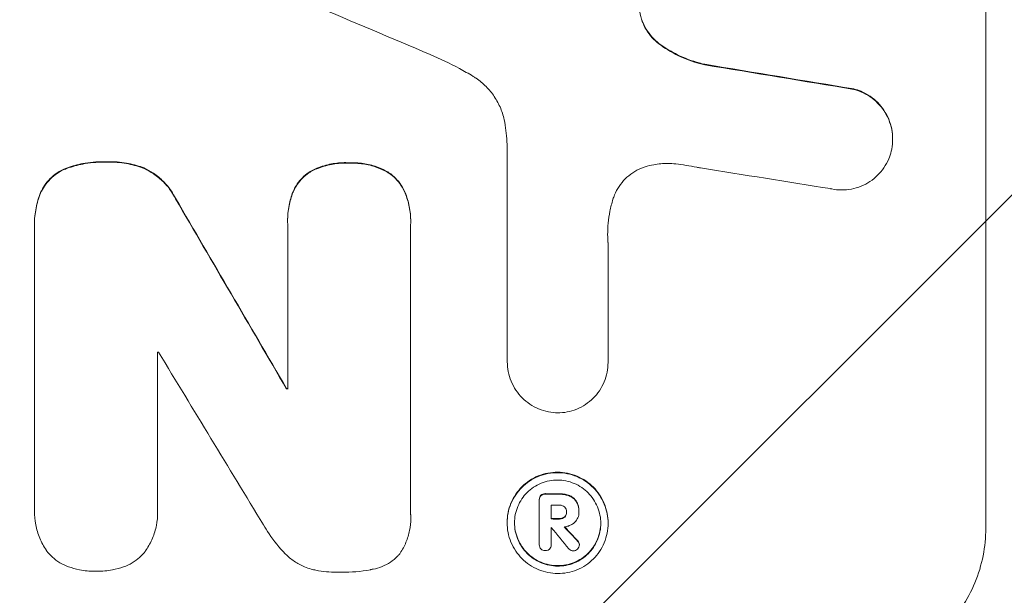
# Model space of a CAD drawing. Units: millimetres. Extents: x -3590 to 3195, y -3366 to 3490.
# Drawn here: x 743 to 847, y -1787 to -1726 of the extents above; entities that cross this region are included whole.
import ezdxf

# ---------------------------------------------------------------- set-up
doc = ezdxf.new("R2010")
doc.units = ezdxf.units.MM
doc.header["$LTSCALE"] = 20
doc.linetypes.add('HIDDEN', pattern=[9.525, 6.35, -3.175])
doc.layers.add('2d', color=230, linetype='Continuous')
doc.layers.add('EN-Free_Space_Hatch', color=10, linetype='HIDDEN')
pattern_1 = [(45, (139.05, 240.97), (-224.506, 224.506), [])]

msp = doc.modelspace()

# ---------------------------------------------------------------- hatches: boundary and pattern name
at = {"layer": 'EN-Free_Space_Hatch'}
h = msp.add_hatch(dxfattribs=at)
h.set_pattern_fill('ANSI31', color=256, scale=100)
h.set_pattern_definition(pattern_1)
edge = h.paths.add_edge_path()
edge.add_arc((680.05, -1866.04), 1000, 270, 360)
edge.add_line((1680.05, -1866.04), (1680.05, 231.97))
edge.add_arc((680.05, 231.97), 1000, 0, 90)
edge.add_arc((680.05, 231.97), 1000, 90, 180)
edge.add_line((-319.95, 231.97), (-319.95, -1866.04))
edge.add_arc((680.05, -1866.04), 1000, 180, 270)
h = msp.add_hatch(dxfattribs=at)
h.set_pattern_fill('ANSI31', color=256, scale=100)
h.set_pattern_definition(pattern_1)
edge = h.paths.add_edge_path()
edge.add_arc((680.05, -1866.04), 1000, 270, 360)
edge.add_line((1680.05, -1866.04), (1680.05, 231.97))
edge.add_arc((680.05, 231.97), 1000, 0, 90)
edge.add_arc((680.05, 231.97), 1000, 90, 180)
edge.add_line((-319.95, 231.97), (-319.95, -1866.04))
edge.add_arc((680.05, -1866.04), 1000, 180, 270)

# ---------------------------------------------------------------- linework, layer by layer
at = {"layer": '2d', "lineweight": 0}
for p, q in [((844.71, -1779.84), (844.71, -1704.89)), ((834.9, -1738.76), (834.9, -1738.82)), ((794.31, -1762.24), (794.31, -1739.67)), ((744.49, -1747.75), (744.49, -1747.8)), ((771.16, -1747.41), (771.16, -1747.46)), ((771.17, -1765.14), (771.17, -1747.73)), ((784.12, -1747.79), (784.12, -1778.37)), ((784.13, -1747.47), (784.13, -1747.52)), ((744.5, -1777.62), (744.5, -1748.09)), ((804.92, -1749.79), (804.92, -1762.3)), ((757.45, -1761.25), (757.45, -1777.67)), ((794.31, -1762.23), (794.31, -1762.28)), ((804.92, -1762.3), (804.92, -1762.35)), ((771.06, -1765.08), (771.06, -1765.14)), ((797.68, -1776.78), (797.68, -1776.83)), ((797.68, -1781.53), (797.68, -1776.87)), ((798.93, -1777.37), (798.93, -1778.84)), ((744.49, -1777.97), (744.49, -1778.03)), ((757.47, -1778.1), (757.47, -1778.16)), ((784.14, -1778.74), (784.14, -1778.79)), ((800.56, -1778.06), (800.56, -1778.11)), ((801.85, -1778.11), (801.85, -1778.16)), ((801.86, -1777.99), (801.86, -1778.04)), ((794.29, -1779.2), (794.29, -1779.25)), ((798.93, -1779.74), (798.93, -1781.54)), ((804.93, -1779.26), (804.93, -1779.31)), ((797.68, -1781.5), (797.68, -1781.55)), ((798.93, -1781.52), (798.93, -1781.58)), ((801.9, -1781.51), (801.9, -1781.56))]:
    msp.add_line(p, q, dxfattribs=at)
for centre, major_axis, ratio, start_param, end_param in [((680.05, -1742.75), (1097.81, -459.48), 0.04455, 1.492641, 1.503831), ((680.05, -1766.63), (1098.96, -174.29), 0.051055, 1.44128, 1.455684), ((680.05, -1766.63), (1097.96, -174.13), 0.051055, 1.441154, 1.455571), ((680.05, -1778.38), (1097.97, -167.58), 0.051148, 1.443122, 1.455713), ((680.05, -1666.73), (1098.71, -1880.86), 0.013322, 1.510698, 1.521371), ((680.05, -1666.73), (1097.71, -1879.14), 0.013322, 1.510622, 1.521305), ((680.05, -1818.57), (-1098, 0), 0.052336, 4.641733, 4.641841), ((680.05, -1691.2), (1097.7, -1805.11), 0.014136, 1.513291, 1.523383), ((680.05, -1822.4), (-1099, 0), 0.052336, 4.629388, 4.629489), ((680.05, -1822.4), (1098, 0), 0.052336, 1.487719, 1.48782), ((680.05, -1833.36), (-1099, 0), 0.052336, 4.603227, 4.604564), ((680.05, -1833.36), (1098, 0), 0.052336, 1.461535, 1.462873), ((680.05, -1834.5), (-1098, 0), 0.052336, 4.603127, 4.60391), ((680.05, -1835.97), (-1099, 0), 0.052336, 4.603227, 4.60401), ((680.05, -1835.97), (1098, 0), 0.052336, 1.461535, 1.462318), ((680.05, -1836.87), (-1098, 0), 0.052336, 4.603896, 4.60391), ((680.05, -1693.03), (1097.64, -1329.36), 0.02123, 1.48632, 1.488009), ((680.05, -1708.27), (1097.63, -1174.58), 0.024414, 1.485873, 1.487167), ((680.05, -1708.27), (1098.63, -1175.65), 0.024414, 1.485975, 1.487227)]:
    msp.add_ellipse(centre, major_axis=major_axis, ratio=ratio, start_param=start_param, end_param=end_param, dxfattribs=at)
for points, knots in [([(808.36, -1724.32), (808.35, -1724.35), (808.34, -1724.38), (808.29, -1724.64), (808.27, -1724.86), (808.27, -1725.08), (808.27, -1725.3), (808.29, -1725.53), (808.37, -1725.93), (808.42, -1726.09), (808.47, -1726.26)], [-0.752218, -0.752218, -0.752218, -0.752218, -0.6616, -0.6616, 0, 0, 0, 0.660376, 0.660376, 1.151235, 1.151235, 1.151235, 1.151235]), ([(810.47, -1728.84), (810.21, -1728.66), (809.97, -1728.45), (809.51, -1727.99), (809.28, -1727.72), (808.89, -1727.12), (808.71, -1726.8), (808.54, -1726.38), (808.51, -1726.29), (808.47, -1726.21)], [27.910973, 27.910973, 27.910973, 27.910973, 28.831176, 28.831176, 29.856, 29.856, 30.880823, 30.880823, 31.143865, 31.143865, 31.143865, 31.143865]), ([(808.47, -1726.26), (808.51, -1726.35), (808.54, -1726.43), (808.71, -1726.86), (808.89, -1727.18), (809.29, -1727.78), (809.51, -1728.05), (809.97, -1728.51), (810.21, -1728.71), (810.47, -1728.89)], [1.786811, 1.786811, 1.786811, 1.786811, 2.053494, 2.053494, 3.080241, 3.080241, 4.106987, 4.106987, 5.019799, 5.019799, 5.019799, 5.019799]), ([(815.12, -1730.91), (814.92, -1730.87), (814.72, -1730.82), (813.75, -1730.55), (812.98, -1730.26), (811.63, -1729.6), (811.03, -1729.24), (810.47, -1728.84)], [20.04085, 20.04085, 20.04085, 20.04085, 20.634888, 20.634888, 22.93288, 22.93288, 24.89749, 24.89749, 24.89749, 24.89749]), ([(810.47, -1728.89), (810.54, -1728.95), (810.62, -1729), (811.39, -1729.53), (812.15, -1729.94), (813.64, -1730.57), (814.38, -1730.8), (815.12, -1730.97)], [11.780497, 11.780497, 11.780497, 11.780497, 12.04571, 12.04571, 14.470791, 14.470791, 16.647521, 16.647521, 16.647521, 16.647521]), ([(790.7, -1732.18), (790.23, -1731.89), (789.75, -1731.62), (788.26, -1730.81), (787.23, -1730.31), (786.17, -1729.87)], [140.151651, 140.151651, 140.151651, 140.151651, 141.733596, 141.733596, 144.964198, 144.964198, 144.964198, 144.964198]), ([(794.08, -1737.32), (794.07, -1737.18), (794.04, -1737.05), (793.93, -1736.46), (793.79, -1736), (793.43, -1735.13), (793.2, -1734.71), (792.68, -1733.93), (792.39, -1733.57), (791.76, -1732.94), (791.4, -1732.64), (790.91, -1732.31), (790.81, -1732.24), (790.7, -1732.18)], [22.403188, 22.403188, 22.403188, 22.403188, 22.791062, 22.791062, 24.128418, 24.128418, 25.465774, 25.465774, 26.80313, 26.80313, 28.147853, 28.147853, 28.497923, 28.497923, 28.497923, 28.497923]), ([(834.9, -1738.76), (834.9, -1738.42), (834.87, -1738.07), (834.73, -1737.38), (834.63, -1737.03), (834.35, -1736.37), (834.18, -1736.05), (833.79, -1735.46), (833.57, -1735.19), (833.09, -1734.7), (832.82, -1734.48), (832.22, -1734.07), (831.9, -1733.9), (831.33, -1733.65), (831.07, -1733.57), (830.81, -1733.5)], [16.343406, 16.343406, 16.343406, 16.343406, 17.359629, 17.359629, 18.375853, 18.375853, 19.392077, 19.392077, 20.4083, 20.4083, 21.4353, 21.4353, 22.462301, 22.462301, 23.221494, 23.221494, 23.221494, 23.221494]), ([(830.81, -1733.56), (831.07, -1733.62), (831.32, -1733.71), (831.9, -1733.95), (832.22, -1734.12), (832.81, -1734.52), (833.08, -1734.75), (833.56, -1735.23), (833.78, -1735.5), (834.18, -1736.09), (834.35, -1736.41), (834.63, -1737.08), (834.73, -1737.43), (834.87, -1738.13), (834.9, -1738.48), (834.9, -1739.15), (834.87, -1739.5), (834.79, -1739.93), (834.77, -1740), (834.75, -1740.08)], [9.465229, 9.465229, 9.465229, 9.465229, 10.219432, 10.219432, 11.243862, 11.243862, 12.268291, 12.268291, 13.287105, 13.287105, 14.305919, 14.305919, 15.324733, 15.324733, 16.343547, 16.343547, 17.35977, 17.35977, 17.583641, 17.583641, 17.583641, 17.583641]), ([(794.31, -1739.67), (794.29, -1739.27), (794.26, -1738.86), (794.18, -1738.08), (794.14, -1737.7), (794.08, -1737.32)], [86.458175, 86.458175, 86.458175, 86.458175, 87.649926, 87.649926, 88.762888, 88.762888, 88.762888, 88.762888]), ([(834.75, -1740.08), (834.68, -1740.35), (834.6, -1740.62), (834.35, -1741.21), (834.18, -1741.52), (833.79, -1742.1), (833.56, -1742.37), (833.08, -1742.85), (832.81, -1743.07), (832.22, -1743.46), (831.91, -1743.63), (831.24, -1743.9), (830.9, -1744), (830.2, -1744.13), (829.85, -1744.16), (829.18, -1744.15), (828.83, -1744.12), (828.44, -1744.04), (828.4, -1744.03), (828.36, -1744.02)], [17.536676, 17.536676, 17.536676, 17.536676, 18.331905, 18.331905, 19.347988, 19.347988, 20.36407, 20.36407, 21.385754, 21.385754, 22.407438, 22.407438, 23.429122, 23.429122, 24.450805, 24.450805, 25.47213, 25.47213, 25.595535, 25.595535, 25.595535, 25.595535]), ([(752.12, -1741.18), (752, -1741.18), (751.87, -1741.18), (751.04, -1741.17), (750.31, -1741.24), (749.03, -1741.48), (748.49, -1741.63), (747.96, -1741.82)], [50.839997, 50.839997, 50.839997, 50.839997, 51.210254, 51.210254, 53.345866, 53.345866, 54.939125, 54.939125, 54.939125, 54.939125]), ([(747.96, -1741.87), (748.49, -1741.68), (749.03, -1741.54), (750.31, -1741.29), (751.04, -1741.22), (751.87, -1741.23), (752, -1741.23), (752.12, -1741.23)], [13.338054, 13.338054, 13.338054, 13.338054, 14.932215, 14.932215, 17.066831, 17.066831, 17.437087, 17.437087, 17.437087, 17.437087]), ([(756.05, -1741.84), (755.52, -1741.64), (754.97, -1741.48), (753.77, -1741.24), (753.12, -1741.18), (752.37, -1741.18), (752.25, -1741.18), (752.12, -1741.18)], [41.76408, 41.76408, 41.76408, 41.76408, 43.381523, 43.381523, 45.270419, 45.270419, 45.635991, 45.635991, 45.635991, 45.635991]), ([(752.12, -1741.23), (752.25, -1741.23), (752.37, -1741.23), (753.12, -1741.23), (753.77, -1741.29), (754.97, -1741.53), (755.52, -1741.69), (756.05, -1741.9)], [14.722004, 14.722004, 14.722004, 14.722004, 15.087574, 15.087574, 16.975254, 16.975254, 18.593787, 18.593787, 18.593787, 18.593787]), ([(777.65, -1741.29), (777.53, -1741.28), (777.41, -1741.28), (776.8, -1741.27), (776.28, -1741.32), (775.26, -1741.51), (774.75, -1741.66), (774.06, -1741.95), (773.87, -1742.03), (773.68, -1742.13)], [35.54138, 35.54138, 35.54138, 35.54138, 35.900479, 35.900479, 37.399136, 37.399136, 38.897794, 38.897794, 39.501956, 39.501956, 39.501956, 39.501956]), ([(773.68, -1742.18), (773.87, -1742.09), (774.06, -1742), (774.75, -1741.72), (775.26, -1741.57), (776.28, -1741.37), (776.8, -1741.33), (777.41, -1741.33), (777.53, -1741.33), (777.65, -1741.34)], [8.363169, 8.363169, 8.363169, 8.363169, 8.967332, 8.967332, 10.466, 10.466, 11.964668, 11.964668, 12.323769, 12.323769, 12.323769, 12.323769]), ([(781.56, -1742.17), (781.35, -1742.06), (781.14, -1741.95), (780.46, -1741.67), (779.97, -1741.52), (779, -1741.33), (778.51, -1741.28), (777.91, -1741.28), (777.78, -1741.28), (777.65, -1741.29)], [30.568525, 30.568525, 30.568525, 30.568525, 31.238676, 31.238676, 32.660592, 32.660592, 34.082507, 34.082507, 34.467656, 34.467656, 34.467656, 34.467656]), ([(777.65, -1741.34), (777.78, -1741.33), (777.91, -1741.33), (778.51, -1741.33), (779, -1741.38), (779.97, -1741.57), (780.46, -1741.72), (781.14, -1742.01), (781.35, -1742.11), (781.56, -1742.22)], [10.973728, 10.973728, 10.973728, 10.973728, 11.358879, 11.358879, 12.780803, 12.780803, 14.202727, 14.202727, 14.872884, 14.872884, 14.872884, 14.872884]), ([(812.05, -1741.41), (811.77, -1741.38), (811.49, -1741.36), (810.73, -1741.36), (810.23, -1741.4), (809.43, -1741.55), (809.12, -1741.63), (808.82, -1741.72)], [34.062696, 34.062696, 34.062696, 34.062696, 34.894721, 34.894721, 36.353869, 36.353869, 37.252181, 37.252181, 37.252181, 37.252181]), ([(814.65, -1741.84), (814.52, -1741.81), (814.39, -1741.79), (813.53, -1741.61), (812.79, -1741.5), (812.05, -1741.41)], [115.426806, 115.426806, 115.426806, 115.426806, 115.79961, 115.79961, 117.967016, 117.967016, 117.967016, 117.967016]), ([(747.96, -1741.82), (747.89, -1741.84), (747.82, -1741.87), (747.45, -1742.02), (747.16, -1742.17), (746.62, -1742.53), (746.38, -1742.74), (745.94, -1743.17), (745.73, -1743.42), (745.39, -1743.92), (745.25, -1744.17), (745.14, -1744.43)], [23.988393, 23.988393, 23.988393, 23.988393, 24.190058, 24.190058, 25.120866, 25.120866, 26.051674, 26.051674, 26.981418, 26.981418, 27.789535, 27.789535, 27.789535, 27.789535]), ([(745.14, -1744.49), (745.25, -1744.23), (745.39, -1743.98), (745.73, -1743.47), (745.94, -1743.23), (746.37, -1742.79), (746.62, -1742.59), (747.16, -1742.23), (747.45, -1742.07), (747.82, -1741.92), (747.89, -1741.89), (747.96, -1741.87)], [1.981056, 1.981056, 1.981056, 1.981056, 2.78787, 2.78787, 3.717159, 3.717159, 4.648425, 4.648425, 5.57969, 5.57969, 5.782216, 5.782216, 5.782216, 5.782216]), ([(759.36, -1745.03), (759.23, -1744.78), (759.09, -1744.53), (758.68, -1743.91), (758.39, -1743.57), (757.77, -1742.95), (757.43, -1742.66), (756.73, -1742.19), (756.4, -1742), (756.05, -1741.84)], [24.036707, 24.036707, 24.036707, 24.036707, 24.845861, 24.845861, 26.152206, 26.152206, 27.46195, 27.46195, 28.542311, 28.542311, 28.542311, 28.542311]), ([(756.05, -1741.9), (756.4, -1742.06), (756.73, -1742.24), (757.42, -1742.71), (757.77, -1743), (758.39, -1743.62), (758.68, -1743.97), (759.09, -1744.58), (759.23, -1744.83), (759.36, -1745.08)], [13.311258, 13.311258, 13.311258, 13.311258, 14.389239, 14.389239, 15.698156, 15.698156, 17.005334, 17.005334, 17.816864, 17.816864, 17.816864, 17.816864]), ([(773.68, -1742.13), (773.58, -1742.18), (773.49, -1742.24), (773.15, -1742.47), (772.93, -1742.66), (772.52, -1743.06), (772.34, -1743.28), (772, -1743.77), (771.86, -1744.04), (771.74, -1744.33), (771.73, -1744.35), (771.72, -1744.37)], [22.762149, 22.762149, 22.762149, 22.762149, 23.075182, 23.075182, 23.931294, 23.931294, 24.783909, 24.783909, 25.636523, 25.636523, 25.69213, 25.69213, 25.69213, 25.69213]), ([(771.72, -1744.42), (771.73, -1744.41), (771.74, -1744.39), (771.86, -1744.09), (772, -1743.83), (772.34, -1743.33), (772.52, -1743.11), (772.93, -1742.71), (773.15, -1742.52), (773.49, -1742.29), (773.58, -1742.24), (773.68, -1742.18)], [1.649623, 1.649623, 1.649623, 1.649623, 1.705229, 1.705229, 2.557843, 2.557843, 3.410457, 3.410457, 4.266576, 4.266576, 4.579612, 4.579612, 4.579612, 4.579612]), ([(783.54, -1744.43), (783.54, -1744.43), (783.54, -1744.42), (783.42, -1744.14), (783.28, -1743.86), (782.93, -1743.36), (782.74, -1743.12), (782.33, -1742.71), (782.1, -1742.51), (781.75, -1742.28), (781.66, -1742.22), (781.56, -1742.17)], [15.764256, 15.764256, 15.764256, 15.764256, 15.766842, 15.766842, 16.641903, 16.641903, 17.516963, 17.516963, 18.394137, 18.394137, 18.71004, 18.71004, 18.71004, 18.71004]), ([(781.56, -1742.22), (781.66, -1742.27), (781.75, -1742.33), (782.1, -1742.57), (782.33, -1742.76), (782.74, -1743.17), (782.93, -1743.41), (783.28, -1743.92), (783.42, -1744.19), (783.54, -1744.48), (783.54, -1744.48), (783.54, -1744.48)], [9.323445, 9.323445, 9.323445, 9.323445, 9.639348, 9.639348, 10.516527, 10.516527, 11.391589, 11.391589, 12.266651, 12.266651, 12.269239, 12.269239, 12.269239, 12.269239]), ([(808.82, -1741.72), (808.7, -1741.77), (808.57, -1741.81), (808.12, -1741.99), (807.81, -1742.16), (807.23, -1742.54), (806.97, -1742.76), (806.5, -1743.23), (806.28, -1743.49), (805.9, -1744.06), (805.73, -1744.37), (805.54, -1744.83), (805.48, -1744.98), (805.44, -1745.13)], [25.47697, 25.47697, 25.47697, 25.47697, 25.860645, 25.860645, 26.858642, 26.858642, 27.856639, 27.856639, 28.847034, 28.847034, 29.837429, 29.837429, 30.283957, 30.283957, 30.283957, 30.283957]), ([(745.14, -1744.43), (744.93, -1744.96), (744.77, -1745.5), (744.55, -1746.62), (744.49, -1747.19), (744.49, -1747.75)], [-3.267007, -3.267007, -3.267007, -3.267007, -1.670616, -1.670616, 0, 0, 0, 0]), ([(744.5, -1748.09), (744.49, -1747.99), (744.49, -1747.9), (744.49, -1747.8), (744.49, -1747.24), (744.55, -1746.67), (744.77, -1745.55), (744.93, -1745.01), (745.14, -1744.49)], [-0.292179, -0.292179, -0.292179, -0.292179, 0, 0, 0, 1.669759, 1.669759, 3.266904, 3.266904, 3.266904, 3.266904]), ([(771.72, -1744.37), (771.55, -1744.82), (771.42, -1745.29), (771.22, -1746.32), (771.16, -1746.87), (771.16, -1747.41)], [-2.994112, -2.994112, -2.994112, -2.994112, -1.619709, -1.619709, 0, 0, 0, 0]), ([(771.17, -1747.73), (771.17, -1747.64), (771.16, -1747.55), (771.16, -1747.46), (771.16, -1746.93), (771.22, -1746.37), (771.42, -1745.35), (771.55, -1744.88), (771.72, -1744.42)], [-0.262094, -0.262094, -0.262094, -0.262094, 0, 0, 0, 1.618106, 1.618106, 2.99393, 2.99393, 2.99393, 2.99393]), ([(784.13, -1747.47), (784.13, -1746.95), (784.08, -1746.42), (783.88, -1745.39), (783.73, -1744.9), (783.54, -1744.43)], [24.767517, 24.767517, 24.767517, 24.767517, 26.31394, 26.31394, 27.760055, 27.760055, 27.760055, 27.760055]), ([(783.54, -1744.48), (783.73, -1744.95), (783.88, -1745.45), (784.08, -1746.47), (784.13, -1747), (784.13, -1747.61), (784.13, -1747.7), (784.12, -1747.79)], [21.775065, 21.775065, 21.775065, 21.775065, 23.221179, 23.221179, 24.767605, 24.767605, 25.035328, 25.035328, 25.035328, 25.035328]), ([(805.44, -1745.13), (805.31, -1745.55), (805.2, -1745.98), (804.96, -1747.23), (804.88, -1748.06), (804.88, -1748.87), (804.88, -1749.19), (804.89, -1749.51), (804.92, -1749.84)], [-3.666754, -3.666754, -3.666754, -3.666754, -2.413707, -2.413707, 0, 0, 0, 0.961806, 0.961806, 0.961806, 0.961806]), ([(799.61, -1767.66), (799.29, -1767.65), (798.96, -1767.62), (798.29, -1767.48), (797.94, -1767.38), (797.28, -1767.1), (796.97, -1766.93), (796.38, -1766.53), (796.11, -1766.31), (795.64, -1765.83), (795.42, -1765.56), (795.02, -1764.98), (794.85, -1764.66), (794.58, -1764), (794.48, -1763.65), (794.34, -1762.96), (794.31, -1762.61), (794.31, -1762.28), (794.31, -1762.26), (794.31, -1762.25), (794.31, -1762.24)], [-8.044351, -8.044351, -8.044351, -8.044351, -7.078048, -7.078048, -6.064919, -6.064919, -5.051791, -5.051791, -4.038662, -4.038662, -3.028996, -3.028996, -2.019331, -2.019331, -1.009665, -1.009665, 0, 0, 0, 0.043565, 0.043565, 0.043565, 0.043565]), ([(804.92, -1762.3), (804.92, -1762.31), (804.92, -1762.33), (804.92, -1762.68), (804.88, -1763.03), (804.75, -1763.72), (804.64, -1764.06), (804.37, -1764.72), (804.2, -1765.03), (803.81, -1765.61), (803.59, -1765.88), (803.11, -1766.35), (802.84, -1766.57), (802.26, -1766.96), (801.94, -1767.13), (801.29, -1767.4), (800.94, -1767.5), (800.27, -1767.62), (799.94, -1767.65), (799.61, -1767.66)], [16.105136, 16.105136, 16.105136, 16.105136, 16.157481, 16.157481, 17.165666, 17.165666, 18.173852, 18.173852, 19.182037, 19.182037, 20.190223, 20.190223, 21.201955, 21.201955, 22.213688, 22.213688, 23.22542, 23.22542, 24.19191, 24.19191, 24.19191, 24.19191]), ([(804.93, -1779.26), (804.93, -1778.92), (804.9, -1778.58), (804.76, -1777.89), (804.66, -1777.55), (804.39, -1776.89), (804.22, -1776.58), (803.83, -1776), (803.61, -1775.73), (803.14, -1775.26), (802.87, -1775.03), (802.29, -1774.64), (801.98, -1774.47), (801.32, -1774.19), (800.98, -1774.08), (800.29, -1773.95), (799.94, -1773.91), (799.27, -1773.91), (798.93, -1773.94), (798.24, -1774.07), (797.9, -1774.17), (797.24, -1774.44), (796.93, -1774.61), (796.35, -1774.99), (796.08, -1775.21), (795.61, -1775.68), (795.39, -1775.95), (795, -1776.53), (794.83, -1776.84), (794.56, -1777.49), (794.45, -1777.83), (794.32, -1778.52), (794.29, -1778.86), (794.29, -1779.2)], [16.085325, 16.085325, 16.085325, 16.085325, 17.087372, 17.087372, 18.08942, 18.08942, 19.091468, 19.091468, 20.093516, 20.093516, 21.102363, 21.102363, 22.111211, 22.111211, 23.120058, 23.120058, 24.128905, 24.128905, 25.137335, 25.137335, 26.145764, 26.145764, 27.154194, 27.154194, 28.162624, 28.162624, 29.164629, 29.164629, 30.166635, 30.166635, 31.168641, 31.168641, 32.170646, 32.170646, 32.170646, 32.170646]), ([(794.29, -1779.25), (794.29, -1778.91), (794.32, -1778.57), (794.45, -1777.88), (794.56, -1777.54), (794.83, -1776.89), (795, -1776.58), (795.39, -1776), (795.61, -1775.74), (796.08, -1775.27), (796.35, -1775.05), (796.93, -1774.66), (797.24, -1774.49), (797.9, -1774.22), (798.24, -1774.12), (798.93, -1773.99), (799.27, -1773.96), (799.94, -1773.96), (800.29, -1774), (800.98, -1774.14), (801.32, -1774.24), (801.98, -1774.52), (802.29, -1774.69), (802.87, -1775.08), (803.14, -1775.31), (803.61, -1775.78), (803.83, -1776.05), (804.22, -1776.63), (804.39, -1776.95), (804.66, -1777.6), (804.76, -1777.94), (804.9, -1778.63), (804.93, -1778.98), (804.93, -1779.64), (804.9, -1779.99), (804.76, -1780.67), (804.66, -1781.02), (804.39, -1781.67), (804.22, -1781.98), (803.83, -1782.56), (803.61, -1782.82), (803.14, -1783.29), (802.87, -1783.51), (802.29, -1783.9), (801.97, -1784.07), (801.32, -1784.33), (800.97, -1784.43), (800.29, -1784.56), (799.94, -1784.59), (799.28, -1784.59), (798.93, -1784.56), (798.24, -1784.42), (797.9, -1784.31), (797.25, -1784.04), (796.93, -1783.87), (796.35, -1783.48), (796.08, -1783.25), (795.61, -1782.78), (795.39, -1782.51), (795, -1781.93), (794.83, -1781.61), (794.56, -1780.96), (794.45, -1780.61), (794.32, -1779.93), (794.29, -1779.58), (794.29, -1779.25)], [0, 0, 0, 0, 1.002005, 1.002005, 2.00401, 2.00401, 3.006015, 3.006015, 4.00802, 4.00802, 5.016461, 5.016461, 6.024902, 6.024902, 7.033343, 7.033343, 8.041783, 8.041783, 9.050643, 9.050643, 10.059502, 10.059502, 11.068362, 11.068362, 12.077221, 12.077221, 13.079268, 13.079268, 14.081315, 14.081315, 15.083363, 15.083363, 16.08541, 16.08541, 17.089097, 17.089097, 18.092783, 18.092783, 19.09647, 19.09647, 20.100157, 20.100157, 21.107377, 21.107377, 22.114598, 22.114598, 23.121818, 23.121818, 24.129038, 24.129038, 25.135981, 25.135981, 26.142924, 26.142924, 27.149866, 27.149866, 28.156809, 28.156809, 29.160312, 29.160312, 30.163816, 30.163816, 31.167319, 31.167319, 32.170823, 32.170823, 32.170823, 32.170823]), ([(795.07, -1779.25), (795.07, -1779.54), (795.09, -1779.83), (795.21, -1780.42), (795.3, -1780.71), (795.53, -1781.27), (795.67, -1781.54), (796.01, -1782.04), (796.2, -1782.27), (796.6, -1782.67), (796.83, -1782.86), (797.32, -1783.2), (797.59, -1783.34), (798.15, -1783.58), (798.44, -1783.67), (799.03, -1783.78), (799.32, -1783.81), (799.89, -1783.82), (800.19, -1783.79), (800.78, -1783.68), (801.07, -1783.59), (801.63, -1783.37), (801.9, -1783.22), (802.39, -1782.89), (802.62, -1782.71), (803.02, -1782.3), (803.21, -1782.08), (803.55, -1781.59), (803.69, -1781.32), (803.92, -1780.76), (804.01, -1780.47), (804.13, -1779.88), (804.15, -1779.59), (804.15, -1779.02), (804.13, -1778.72), (804.01, -1778.14), (803.92, -1777.85), (803.69, -1777.29), (803.55, -1777.02), (803.22, -1776.52), (803.03, -1776.29), (802.62, -1775.89), (802.4, -1775.7), (801.9, -1775.36), (801.63, -1775.21), (801.07, -1774.98), (800.78, -1774.89), (800.19, -1774.77), (799.89, -1774.74), (799.32, -1774.74), (799.03, -1774.76), (798.44, -1774.88), (798.15, -1774.96), (797.59, -1775.19), (797.32, -1775.33), (796.82, -1775.66), (796.6, -1775.85), (796.19, -1776.25), (796, -1776.48), (795.67, -1776.97), (795.53, -1777.24), (795.3, -1777.8), (795.21, -1778.09), (795.09, -1778.67), (795.07, -1778.97), (795.07, -1779.25)], [0, 0, 0, 0, 0.856811, 0.856811, 1.713621, 1.713621, 2.570432, 2.570432, 3.427243, 3.427243, 4.286996, 4.286996, 5.146749, 5.146749, 6.006502, 6.006502, 6.866255, 6.866255, 7.72621, 7.72621, 8.586166, 8.586166, 9.446121, 9.446121, 10.306077, 10.306077, 11.163021, 11.163021, 12.019965, 12.019965, 12.87691, 12.87691, 13.733854, 13.733854, 14.589407, 14.589407, 15.44496, 15.44496, 16.300514, 16.300514, 17.156067, 17.156067, 18.017413, 18.017413, 18.878759, 18.878759, 19.740105, 19.740105, 20.601451, 20.601451, 21.462492, 21.462492, 22.323533, 22.323533, 23.184574, 23.184574, 24.045615, 24.045615, 24.901138, 24.901138, 25.75666, 25.75666, 26.612183, 26.612183, 27.467705, 27.467705, 27.467705, 27.467705]), ([(797.85, -1776.34), (797.8, -1776.4), (797.76, -1776.46), (797.7, -1776.61), (797.68, -1776.7), (797.68, -1776.78)], [-0.4574306, -0.4574306, -0.4574306, -0.4574306, -0.2448594, -0.2448594, 0, 0, 0, 0]), ([(797.68, -1776.87), (797.68, -1776.86), (797.68, -1776.84), (797.68, -1776.83), (797.68, -1776.75), (797.7, -1776.66), (797.76, -1776.51), (797.8, -1776.45), (797.85, -1776.4)], [-0.039851, -0.039851, -0.039851, -0.039851, 0, 0, 0, 0.2444874, 0.2444874, 0.4574174, 0.4574174, 0.4574174, 0.4574174]), ([(798.32, -1776.17), (798.31, -1776.17), (798.3, -1776.17), (798.21, -1776.17), (798.12, -1776.19), (797.97, -1776.25), (797.9, -1776.29), (797.85, -1776.34)], [2.8291879, 2.8291879, 2.8291879, 2.8291879, 2.8678597, 2.8678597, 3.1072476, 3.1072476, 3.3285449, 3.3285449, 3.3285449, 3.3285449]), ([(797.85, -1776.4), (797.9, -1776.34), (797.97, -1776.3), (798.12, -1776.24), (798.21, -1776.23), (798.3, -1776.23), (798.31, -1776.23), (798.32, -1776.23)], [0.4952521, 0.4952521, 0.4952521, 0.4952521, 0.7165514, 0.7165514, 0.9559413, 0.9559413, 0.9946135, 0.9946135, 0.9946135, 0.9946135]), ([(800.85, -1776.37), (800.7, -1776.31), (800.55, -1776.27), (800.22, -1776.2), (800.04, -1776.18), (799.84, -1776.18), (799.81, -1776.18), (799.78, -1776.18)], [11.680358, 11.680358, 11.680358, 11.680358, 12.125377, 12.125377, 12.653552, 12.653552, 12.729822, 12.729822, 12.729822, 12.729822]), ([(799.78, -1776.24), (799.81, -1776.23), (799.84, -1776.23), (800.04, -1776.24), (800.22, -1776.25), (800.55, -1776.32), (800.7, -1776.36), (800.85, -1776.42)], [4.141263, 4.141263, 4.141263, 4.141263, 4.217535, 4.217535, 4.746561, 4.746561, 5.190835, 5.190835, 5.190835, 5.190835]), ([(801.61, -1777.02), (801.54, -1776.9), (801.46, -1776.8), (801.24, -1776.58), (801.07, -1776.46), (800.87, -1776.38), (800.86, -1776.37), (800.85, -1776.37)], [5.2985872, 5.2985872, 5.2985872, 5.2985872, 5.6691581, 5.6691581, 6.2383717, 6.2383717, 6.2811943, 6.2811943, 6.2811943, 6.2811943]), ([(800.85, -1776.42), (800.86, -1776.43), (800.87, -1776.43), (801.07, -1776.51), (801.24, -1776.63), (801.46, -1776.85), (801.54, -1776.96), (801.61, -1777.07)], [2.7955056, 2.7955056, 2.7955056, 2.7955056, 2.8383294, 2.8383294, 3.4075498, 3.4075498, 3.778119, 3.778119, 3.778119, 3.778119]), ([(745.81, -1782.24), (745.79, -1782.21), (745.77, -1782.18), (745.47, -1781.74), (745.24, -1781.31), (744.86, -1780.4), (744.72, -1779.92), (744.53, -1778.97), (744.49, -1778.49), (744.49, -1778.03), (744.49, -1777.89), (744.49, -1777.76), (744.5, -1777.62)], [-4.287809, -4.287809, -4.287809, -4.287809, -4.174676, -4.174676, -2.783117, -2.783117, -1.391559, -1.391559, 0, 0, 0, 0.39844, 0.39844, 0.39844, 0.39844]), ([(757.45, -1777.67), (757.46, -1777.83), (757.47, -1777.99), (757.47, -1778.6), (757.43, -1779.06), (757.25, -1779.97), (757.11, -1780.43), (756.75, -1781.3), (756.52, -1781.71), (756.22, -1782.16), (756.18, -1782.22), (756.14, -1782.28)], [20.907876, 20.907876, 20.907876, 20.907876, 21.389674, 21.389674, 22.725033, 22.725033, 24.060391, 24.060391, 25.395749, 25.395749, 25.604514, 25.604514, 25.604514, 25.604514]), ([(800.34, -1777.57), (800.28, -1777.52), (800.21, -1777.47), (800.04, -1777.4), (799.93, -1777.38), (799.82, -1777.38), (799.8, -1777.38), (799.78, -1777.38)], [3.0394514, 3.0394514, 3.0394514, 3.0394514, 3.2767957, 3.2767957, 3.5752568, 3.5752568, 3.6207868, 3.6207868, 3.6207868, 3.6207868]), ([(800.56, -1778.11), (800.56, -1778.1), (800.56, -1778.08), (800.56, -1777.98), (800.54, -1777.89), (800.47, -1777.73), (800.42, -1777.65), (800.36, -1777.58), (800.35, -1777.58), (800.34, -1777.57)], [2.011225, 2.011225, 2.011225, 2.011225, 2.0557924, 2.0557924, 2.3119166, 2.3119166, 2.5680409, 2.5680409, 2.5935618, 2.5935618, 2.5935618, 2.5935618]), ([(801.86, -1777.99), (801.86, -1777.86), (801.84, -1777.73), (801.79, -1777.46), (801.75, -1777.33), (801.67, -1777.14), (801.64, -1777.08), (801.61, -1777.02)], [6.1783147, 6.1783147, 6.1783147, 6.1783147, 6.5638023, 6.5638023, 6.94929, 6.94929, 7.1478132, 7.1478132, 7.1478132, 7.1478132]), ([(801.61, -1777.07), (801.64, -1777.13), (801.67, -1777.19), (801.75, -1777.39), (801.79, -1777.52), (801.84, -1777.78), (801.86, -1777.91), (801.86, -1778.07), (801.86, -1778.09), (801.85, -1778.12)], [5.208942, 5.208942, 5.208942, 5.208942, 5.408602, 5.408602, 5.793475, 5.793475, 6.178349, 6.178349, 6.258109, 6.258109, 6.258109, 6.258109]), ([(784.12, -1778.37), (784.13, -1778.51), (784.14, -1778.65), (784.14, -1779.2), (784.1, -1779.63), (783.93, -1780.47), (783.8, -1780.89), (783.47, -1781.7), (783.26, -1782.09), (782.99, -1782.49), (782.96, -1782.53), (782.93, -1782.57)], [19.405851, 19.405851, 19.405851, 19.405851, 19.825526, 19.825526, 21.063308, 21.063308, 22.30109, 22.30109, 23.538871, 23.538871, 23.687934, 23.687934, 23.687934, 23.687934]), ([(800.34, -1778.6), (800.28, -1778.66), (800.2, -1778.7), (800.03, -1778.78), (799.92, -1778.8), (799.81, -1778.8), (799.8, -1778.8), (799.78, -1778.8)], [3.1006119, 3.1006119, 3.1006119, 3.1006119, 3.3455915, 3.3455915, 3.6508399, 3.6508399, 3.6823869, 3.6823869, 3.6823869, 3.6823869]), ([(799.78, -1778.85), (799.8, -1778.85), (799.81, -1778.85), (799.92, -1778.85), (800.03, -1778.83), (800.2, -1778.76), (800.28, -1778.71), (800.34, -1778.66)], [1.1853777, 1.1853777, 1.1853777, 1.1853777, 1.216925, 1.216925, 1.5221769, 1.5221769, 1.767158, 1.767158, 1.767158, 1.767158]), ([(800.34, -1778.66), (800.34, -1778.66), (800.35, -1778.65), (800.41, -1778.59), (800.47, -1778.51), (800.54, -1778.33), (800.56, -1778.23), (800.56, -1778.13), (800.56, -1778.12), (800.56, -1778.11)], [1.6341435, 1.6341435, 1.6341435, 1.6341435, 1.6413176, 1.6413176, 1.9142406, 1.9142406, 2.1871636, 2.1871636, 2.2155784, 2.2155784, 2.2155784, 2.2155784]), ([(800.56, -1778.12), (800.56, -1778.2), (800.54, -1778.29), (800.47, -1778.45), (800.41, -1778.54), (800.35, -1778.6), (800.34, -1778.6), (800.34, -1778.6)], [2.2133591, 2.2133591, 2.2133591, 2.2133591, 2.4600735, 2.4600735, 2.7329959, 2.7329959, 2.74017, 2.74017, 2.74017, 2.74017]), ([(801.85, -1778.12), (801.85, -1778.13), (801.85, -1778.15), (801.85, -1778.34), (801.82, -1778.53), (801.67, -1778.88), (801.56, -1779.04), (801.41, -1779.19), (801.38, -1779.22), (801.35, -1779.25)], [4.271685, 4.271685, 4.271685, 4.271685, 4.309185, 4.309185, 4.846899, 4.846899, 5.384614, 5.384614, 5.50558, 5.50558, 5.50558, 5.50558]), ([(770.92, -1782.52), (770.3, -1781.88), (769.72, -1781.17), (769, -1780.09), (768.8, -1779.78), (768.62, -1779.45)], [79.341184, 79.341184, 79.341184, 79.341184, 81.992971, 81.992971, 83.048528, 83.048528, 83.048528, 83.048528]), ([(804.15, -1779.28), (804.15, -1779.55), (804.12, -1779.84), (804.01, -1780.42), (803.92, -1780.71), (803.69, -1781.26), (803.55, -1781.53), (803.22, -1782.02), (803.03, -1782.25), (802.62, -1782.65), (802.4, -1782.84), (801.9, -1783.17), (801.63, -1783.31), (801.07, -1783.54), (800.78, -1783.63), (800.19, -1783.74), (799.89, -1783.76), (799.32, -1783.76), (799.03, -1783.73), (798.44, -1783.61), (798.15, -1783.52), (797.59, -1783.29), (797.32, -1783.14), (796.82, -1782.81), (796.6, -1782.62), (796.19, -1782.21), (796, -1781.98), (795.67, -1781.48), (795.53, -1781.22), (795.3, -1780.66), (795.21, -1780.37), (795.09, -1779.79), (795.07, -1779.5), (795.07, -1779.23)], [13.760124, 13.760124, 13.760124, 13.760124, 14.589332, 14.589332, 15.444886, 15.444886, 16.30044, 16.30044, 17.155994, 17.155994, 18.017329, 18.017329, 18.878665, 18.878665, 19.740001, 19.740001, 20.601337, 20.601337, 21.462368, 21.462368, 22.3234, 22.3234, 23.184431, 23.184431, 24.045462, 24.045462, 24.900985, 24.900985, 25.756508, 25.756508, 26.612032, 26.612032, 27.441233, 27.441233, 27.441233, 27.441233]), ([(801.35, -1779.25), (801.3, -1779.28), (801.25, -1779.32), (801.09, -1779.43), (800.97, -1779.49), (800.71, -1779.6), (800.58, -1779.64), (800.4, -1779.67), (800.36, -1779.68), (800.32, -1779.68)], [8.092897, 8.092897, 8.092897, 8.092897, 8.264518, 8.264518, 8.65959, 8.65959, 9.054662, 9.054662, 9.17526, 9.17526, 9.17526, 9.17526]), ([(829.71, -1794.7), (830.65, -1794.71), (831.63, -1794.63), (833.57, -1794.26), (834.53, -1793.98), (836.39, -1793.22), (837.27, -1792.75), (838.92, -1791.66), (839.67, -1791.04), (841, -1789.72), (841.62, -1788.97), (842.72, -1787.35), (843.19, -1786.47), (843.95, -1784.64), (844.24, -1783.68), (844.62, -1781.75), (844.71, -1780.78), (844.71, -1779.84)], [-22.717175, -22.717175, -22.717175, -22.717175, -19.861909, -19.861909, -17.006642, -17.006642, -14.151375, -14.151375, -11.296109, -11.296109, -8.472082, -8.472082, -5.648054, -5.648054, -2.824027, -2.824027, 0, 0, 0, 0]), ([(797.85, -1782), (797.8, -1781.95), (797.76, -1781.88), (797.7, -1781.73), (797.68, -1781.64), (797.68, -1781.55), (797.68, -1781.55), (797.68, -1781.54), (797.68, -1781.53)], [-0.4624536, -0.4624536, -0.4624536, -0.4624536, -0.2570487, -0.2570487, 0, 0, 0, 0.0225595, 0.0225595, 0.0225595, 0.0225595]), ([(798.31, -1782.18), (798.3, -1782.18), (798.29, -1782.18), (798.21, -1782.18), (798.12, -1782.17), (797.97, -1782.1), (797.91, -1782.06), (797.85, -1782), (797.85, -1782), (797.85, -1782)], [2.7405656, 2.7405656, 2.7405656, 2.7405656, 2.7645335, 2.7645335, 2.9956469, 2.9956469, 3.2267604, 3.2267604, 3.2314088, 3.2314088, 3.2314088, 3.2314088]), ([(798.93, -1781.54), (798.93, -1781.55), (798.93, -1781.56), (798.93, -1781.65), (798.92, -1781.74), (798.85, -1781.89), (798.8, -1781.96), (798.72, -1782.04), (798.69, -1782.07), (798.66, -1782.09)], [1.8581553, 1.8581553, 1.8581553, 1.8581553, 1.8950935, 1.8950935, 2.1312173, 2.1312173, 2.3673412, 2.3673412, 2.477136, 2.477136, 2.477136, 2.477136]), ([(801.27, -1782.2), (801.27, -1782.2), (801.27, -1782.2), (801.19, -1782.2), (801.1, -1782.18), (800.95, -1782.12), (800.87, -1782.07), (800.81, -1782), (800.8, -1781.99), (800.79, -1781.98)], [2.9024974, 2.9024974, 2.9024974, 2.9024974, 2.904066, 2.904066, 3.1464977, 3.1464977, 3.3889295, 3.3889295, 3.4276784, 3.4276784, 3.4276784, 3.4276784]), ([(801.71, -1782.01), (801.71, -1782.02), (801.71, -1782.02), (801.65, -1782.08), (801.58, -1782.12), (801.43, -1782.19), (801.35, -1782.2), (801.27, -1782.2)], [2.2879706, 2.2879706, 2.2879706, 2.2879706, 2.3052489, 2.3052489, 2.5362704, 2.5362704, 2.7657972, 2.7657972, 2.7657972, 2.7657972]), ([(801.9, -1781.56), (801.89, -1781.65), (801.88, -1781.73), (801.81, -1781.89), (801.77, -1781.96), (801.71, -1782.01)], [1.9928936, 1.9928936, 1.9928936, 1.9928936, 2.2359896, 2.2359896, 2.4678962, 2.4678962, 2.4678962, 2.4678962]), ([(801.9, -1781.51), (801.89, -1781.45), (801.88, -1781.39), (801.83, -1781.26), (801.79, -1781.2), (801.74, -1781.15), (801.73, -1781.15), (801.73, -1781.15)], [1.6350429, 1.6350429, 1.6350429, 1.6350429, 1.8150534, 1.8150534, 2.0164082, 2.0164082, 2.030894, 2.030894, 2.030894, 2.030894]), ([(801.73, -1781.2), (801.73, -1781.2), (801.74, -1781.2), (801.79, -1781.26), (801.83, -1781.32), (801.88, -1781.44), (801.89, -1781.5), (801.9, -1781.56)], [1.1965117, 1.1965117, 1.1965117, 1.1965117, 1.2109976, 1.2109976, 1.4123529, 1.4123529, 1.5923639, 1.5923639, 1.5923639, 1.5923639]), ([(748.07, -1783.88), (748, -1783.85), (747.92, -1783.82), (747.54, -1783.66), (747.24, -1783.5), (746.68, -1783.13), (746.43, -1782.91), (746.07, -1782.55), (745.93, -1782.4), (745.81, -1782.24)], [24.67174, 24.67174, 24.67174, 24.67174, 24.892582, 24.892582, 25.850855, 25.850855, 26.809129, 26.809129, 27.391418, 27.391418, 27.391418, 27.391418]), ([(756.14, -1782.28), (756.01, -1782.44), (755.88, -1782.59), (755.52, -1782.95), (755.27, -1783.16), (754.72, -1783.52), (754.42, -1783.68), (754.03, -1783.84), (753.95, -1783.87), (753.88, -1783.9)], [18.343228, 18.343228, 18.343228, 18.343228, 18.933984, 18.933984, 19.881462, 19.881462, 20.82894, 20.82894, 21.067482, 21.067482, 21.067482, 21.067482]), ([(773.66, -1784.13), (773.42, -1784.06), (773.18, -1783.98), (772.56, -1783.72), (772.2, -1783.52), (771.52, -1783.07), (771.21, -1782.81), (770.93, -1782.53), (770.93, -1782.52), (770.92, -1782.52)], [29.593363, 29.593363, 29.593363, 29.593363, 30.31492, 30.31492, 31.48288, 31.48288, 32.65084, 32.65084, 32.673431, 32.673431, 32.673431, 32.673431]), ([(782.93, -1782.57), (782.87, -1782.64), (782.8, -1782.71), (782.51, -1783), (782.26, -1783.21), (781.72, -1783.57), (781.42, -1783.73), (780.81, -1783.98), (780.49, -1784.07), (780.11, -1784.14), (780.06, -1784.15), (780, -1784.16)], [18.507657, 18.507657, 18.507657, 18.507657, 18.7951, 18.7951, 19.736285, 19.736285, 20.677469, 20.677469, 21.618654, 21.618654, 21.777593, 21.777593, 21.777593, 21.777593]), ([(798.66, -1782.09), (798.63, -1782.11), (798.6, -1782.12), (798.49, -1782.17), (798.4, -1782.18), (798.32, -1782.18), (798.31, -1782.18), (798.31, -1782.18)], [2.6460927, 2.6460927, 2.6460927, 2.6460927, 2.7428173, 2.7428173, 2.9926292, 2.9926292, 3.0044735, 3.0044735, 3.0044735, 3.0044735]), ([(750.97, -1784.36), (750.92, -1784.36), (750.88, -1784.36), (750.31, -1784.35), (749.77, -1784.3), (748.84, -1784.12), (748.45, -1784.01), (748.07, -1783.88)], [37.586507, 37.586507, 37.586507, 37.586507, 37.724017, 37.724017, 39.297304, 39.297304, 40.435727, 40.435727, 40.435727, 40.435727]), ([(753.88, -1783.9), (753.5, -1784.03), (753.11, -1784.13), (752.18, -1784.31), (751.64, -1784.36), (751.07, -1784.36), (751.02, -1784.36), (750.97, -1784.36)], [34.965334, 34.965334, 34.965334, 34.965334, 36.104394, 36.104394, 37.676306, 37.676306, 37.824653, 37.824653, 37.824653, 37.824653]), ([(776.62, -1784.46), (776.52, -1784.46), (776.43, -1784.46), (775.62, -1784.46), (774.88, -1784.39), (773.99, -1784.21), (773.82, -1784.17), (773.66, -1784.13)], [51.352742, 51.352742, 51.352742, 51.352742, 51.631237, 51.631237, 53.784303, 53.784303, 54.256047, 54.256047, 54.256047, 54.256047]), ([(780, -1784.16), (779.96, -1784.17), (779.92, -1784.18), (778.87, -1784.38), (777.85, -1784.47), (776.79, -1784.46), (776.7, -1784.46), (776.62, -1784.46)], [67.958733, 67.958733, 67.958733, 67.958733, 68.076278, 68.076278, 71.040353, 71.040353, 71.295202, 71.295202, 71.295202, 71.295202])]:
    msp.add_open_spline(points, degree=3, knots=knots, dxfattribs=at)
for points in [[(804.92, -1749.79), (804.89, -1749.47), (804.88, -1749.16), (804.88, -1748.84)], [(794.31, -1762.18), (794.31, -1762.2), (794.31, -1762.21), (794.31, -1762.23)], [(744.5, -1777.57), (744.49, -1777.71), (744.49, -1777.84), (744.49, -1777.97)], [(757.47, -1778.1), (757.47, -1777.94), (757.46, -1777.78), (757.45, -1777.62)], [(784.14, -1778.74), (784.14, -1778.6), (784.13, -1778.46), (784.12, -1778.31)], [(800.56, -1778.04), (800.56, -1778.05), (800.56, -1778.05), (800.56, -1778.06)], [(797.68, -1781.48), (797.68, -1781.49), (797.68, -1781.49), (797.68, -1781.5)], [(798.93, -1781.52), (798.93, -1781.51), (798.93, -1781.5), (798.93, -1781.49)]]:
    msp.add_open_spline(points, degree=3, dxfattribs=at)

doc.saveas('drawing.dxf')
